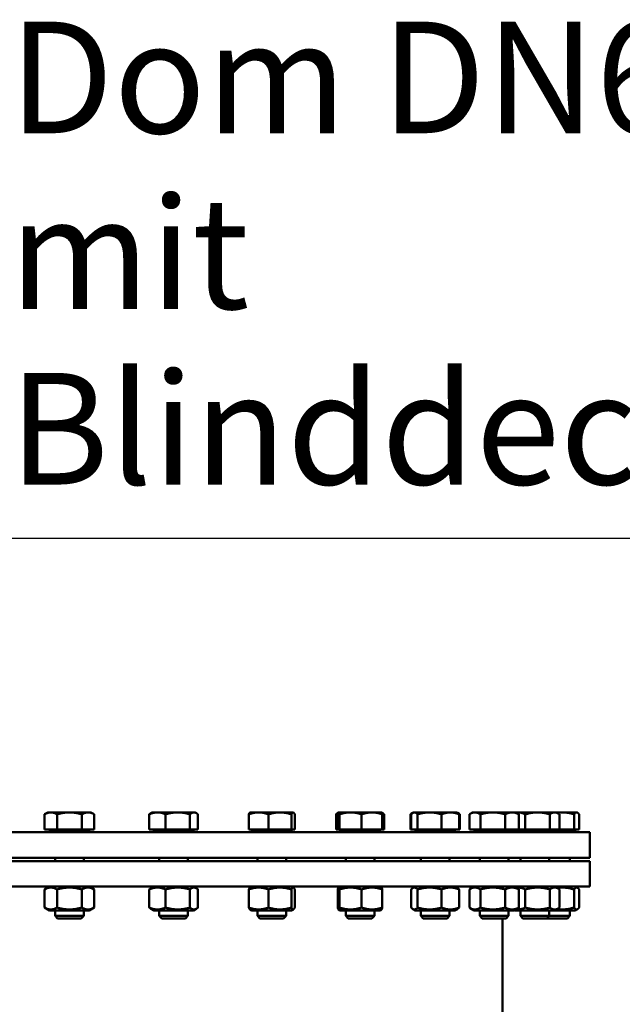
# Model space of a CAD drawing. Units: millimetres. Extents: x 0 to 11880, y 0 to 17820.
# Drawn here: x 2570 to 2948, y 6837 to 7455 of the extents above; entities that cross this region are included whole.
import ezdxf

# ---------------------------------------------------------------- set-up
doc = ezdxf.new("R2010")
doc.units = ezdxf.units.MM
doc.header["$LTSCALE"] = 20
doc.layers.add('Sichtbar (ISO)', color=7, linetype='Continuous', lineweight=50)
doc.layers.add('Symbol (ISO)', color=7, linetype='Continuous', lineweight=25)
doc.styles.add('Notiztext (DIN)', font='arial.ttf')
doc.dimstyles.new('Standard - Methode 2a (DIN)$7', dxfattribs={"dimscale": 20, "dimtxt": 3.5, "dimasz": 2.5, "dimexe": 3.175, "dimexo": 0.8, "dimgap": 0.8, "dimtad": 1, "dimtih": 1, "dimtoh": 1, "dimrnd": 1e-08, "dimtxsty": 'Notiztext (DIN)', "dimcen": 0.09, "dimdle": 10, "dimclrd": 256, "dimclre": 256, "dimclrt": 256, "dimazin": 2, "dimtfac": 1, "dimtmove": 0, "dimatfit": 3, "dimfxl": 0, "dimtolj": 1, "dimlwd": -1, "dimlwe": -1, "dimarcsym": 0})

msp = doc.modelspace()

# ---------------------------------------------------------------- linework, layer by layer
at = {"layer": 'Sichtbar (ISO)'}
for p, q in [((2587.34, 6957.48), (2585.25, 6956.27)), ((2585.25, 6946.78), (2585.25, 6956.27)), ((2589.15, 6957.48), (2587.34, 6957.48)), ((2600.84, 6957.48), (2589.15, 6957.48)), ((2593.04, 6946.78), (2593.04, 6956.27)), ((2612.53, 6957.48), (2600.84, 6957.48)), ((2608.63, 6946.78), (2608.63, 6956.27)), ((2614.34, 6957.48), (2612.53, 6957.48)), ((2614.34, 6957.48), (2616.43, 6956.27)), ((2616.43, 6946.78), (2616.43, 6956.27)), ((2650.92, 6946.78), (2650.92, 6956.27)), ((2652.71, 6957.48), (2651.95, 6957.04)), ((2656.06, 6957.48), (2652.71, 6957.48)), ((2668.84, 6957.48), (2656.06, 6957.48)), ((2661.2, 6946.78), (2661.2, 6956.27)), ((2678.99, 6957.48), (2668.84, 6957.48)), ((2676.49, 6946.78), (2676.49, 6956.27)), ((2679.71, 6957.48), (2678.99, 6957.48)), ((2679.71, 6957.48), (2680.46, 6957.04)), ((2681.5, 6946.78), (2681.5, 6956.27)), ((2713.38, 6946.78), (2713.38, 6956.27)), ((2714.29, 6957.48), (2714.17, 6957.41)), ((2719.57, 6957.48), (2714.29, 6957.48)), ((2732.95, 6957.48), (2719.57, 6957.48)), ((2725.75, 6946.78), (2725.75, 6956.27)), ((2741.17, 6957.48), (2732.95, 6957.48)), ((2740.15, 6946.78), (2740.15, 6956.27)), ((2741.29, 6957.48), (2741.17, 6957.48)), ((2741.29, 6957.48), (2741.4, 6957.41)), ((2742.19, 6946.78), (2742.19, 6956.27)), ((2768.15, 6946.78), (2768.15, 6956.27)), ((2769.22, 6946.78), (2769.22, 6956.27)), ((2769.68, 6957.46), (2769.23, 6957.2)), ((2769.7, 6957.48), (2769.68, 6957.46)), ((2769.73, 6957.48), (2769.7, 6957.48)), ((2777.23, 6957.48), (2769.73, 6957.48)), ((2770.24, 6946.78), (2770.24, 6956.27)), ((2790.7, 6957.48), (2777.23, 6957.48)), ((2784.22, 6946.78), (2784.22, 6956.27)), ((2796.7, 6957.48), (2790.7, 6957.48)), ((2796.7, 6957.48), (2796.73, 6957.46)), ((2796.73, 6957.46), (2797.18, 6957.2)), ((2797.19, 6946.78), (2797.19, 6956.27)), ((2798.26, 6946.78), (2798.26, 6956.27)), ((2814.78, 6946.78), (2814.78, 6956.27)), ((2816.36, 6957.2), (2815.28, 6956.58)), ((2815.28, 6946.78), (2815.28, 6956.27)), ((2816.83, 6957.48), (2816.36, 6957.2)), ((2817.29, 6957.48), (2816.83, 6957.48)), ((2826.84, 6957.48), (2817.29, 6957.48)), ((2819.31, 6946.78), (2819.31, 6956.27)), ((2839.88, 6957.48), (2826.84, 6957.48)), ((2834.37, 6946.78), (2834.37, 6956.27)), ((2843.83, 6957.48), (2839.88, 6957.48)), ((2843.83, 6957.48), (2844.31, 6957.2)), ((2844.31, 6957.2), (2845.39, 6956.58)), ((2845.39, 6946.78), (2845.39, 6956.27)), ((2845.89, 6946.78), (2845.89, 6956.27)), ((2851.81, 6946.78), (2851.81, 6956.27)), ((2853.86, 6957.48), (2852.31, 6956.58)), ((2855.26, 6957.48), (2853.86, 6957.48)), ((2866.48, 6957.48), (2855.26, 6957.48)), ((2858.7, 6946.78), (2858.7, 6956.27)), ((2878.59, 6957.48), (2866.48, 6957.48)), ((2874.26, 6946.78), (2874.26, 6956.27)), ((2880.86, 6957.48), (2878.59, 6957.48)), ((2880.86, 6957.48), (2882.42, 6956.58)), ((2882.16, 6957.48), (2880.86, 6957.48)), ((2894.63, 6957.48), (2882.16, 6957.48)), ((2882.92, 6946.78), (2882.92, 6956.27)), ((2886.91, 6946.78), (2886.91, 6956.27)), ((2905.34, 6957.48), (2894.63, 6957.48)), ((2902.36, 6946.78), (2902.36, 6956.27)), ((2906.37, 6957.48), (2905.34, 6957.48)), ((2906.37, 6957.48), (2907.48, 6956.83)), ((2910.21, 6957.48), (2906.37, 6957.48)), ((2908.33, 6946.78), (2908.33, 6956.27)), ((2919.11, 6957.48), (2910.21, 6957.48)), ((2917.59, 6946.78), (2917.59, 6956.27)), ((2919.37, 6957.48), (2919.11, 6957.48)), ((2919.37, 6957.48), (2919.64, 6957.32)), ((2920.64, 6946.78), (2920.64, 6956.27)), ((2207.51, 6944.98), (2927.51, 6944.98)), ((2593.04, 6946.78), (2585.25, 6946.78)), ((2588.44, 6946.78), (2588.44, 6945.98)), ((2588.44, 6945.98), (2613.24, 6945.98)), ((2592.51, 6945.98), (2592.51, 6944.98)), ((2608.63, 6946.78), (2593.04, 6946.78)), ((2616.43, 6946.78), (2608.63, 6946.78)), ((2609.16, 6945.98), (2609.16, 6944.98)), ((2613.24, 6946.78), (2613.24, 6945.98)), ((2661.2, 6946.78), (2650.92, 6946.78)), ((2653.81, 6946.78), (2653.81, 6945.98)), ((2653.81, 6945.98), (2678.61, 6945.98)), ((2657.88, 6945.98), (2657.88, 6944.98)), ((2676.49, 6946.78), (2661.2, 6946.78)), ((2674.53, 6945.98), (2674.53, 6944.98)), ((2681.5, 6946.78), (2676.49, 6946.78)), ((2678.61, 6946.78), (2678.61, 6945.98)), ((2725.75, 6946.78), (2713.38, 6946.78)), ((2715.39, 6946.78), (2715.39, 6945.98)), ((2715.39, 6945.98), (2740.19, 6945.98)), ((2719.46, 6945.98), (2719.46, 6944.98)), ((2740.15, 6946.78), (2725.75, 6946.78)), ((2736.11, 6945.98), (2736.11, 6944.98)), ((2742.19, 6946.78), (2740.15, 6946.78)), ((2740.19, 6946.78), (2740.19, 6945.98)), ((2769.22, 6946.78), (2768.15, 6946.78)), ((2770.24, 6946.78), (2769.22, 6946.78)), ((2784.22, 6946.78), (2770.24, 6946.78)), ((2770.8, 6946.78), (2770.8, 6945.98)), ((2770.8, 6945.98), (2795.6, 6945.98)), ((2774.88, 6945.98), (2774.88, 6944.98)), ((2797.19, 6946.78), (2784.22, 6946.78)), ((2791.53, 6945.98), (2791.53, 6944.98)), ((2795.6, 6946.78), (2795.6, 6945.98)), ((2798.26, 6946.78), (2797.19, 6946.78)), ((2815.28, 6946.78), (2814.78, 6946.78)), ((2819.31, 6946.78), (2815.28, 6946.78)), ((2817.93, 6946.78), (2817.93, 6945.98)), ((2817.93, 6945.98), (2842.73, 6945.98)), ((2834.37, 6946.78), (2819.31, 6946.78)), ((2822.01, 6945.98), (2822.01, 6944.98)), ((2845.39, 6946.78), (2834.37, 6946.78)), ((2838.66, 6945.98), (2838.66, 6944.98)), ((2842.73, 6946.78), (2842.73, 6945.98)), ((2845.89, 6946.78), (2845.39, 6946.78)), ((2858.7, 6946.78), (2851.81, 6946.78)), ((2854.96, 6946.78), (2854.96, 6945.98)), ((2854.96, 6945.98), (2879.76, 6945.98)), ((2874.26, 6946.78), (2858.7, 6946.78)), ((2859.04, 6945.98), (2859.04, 6944.98)), ((2882.92, 6946.78), (2874.26, 6946.78)), ((2875.69, 6945.98), (2875.69, 6944.98)), ((2879.76, 6946.78), (2879.76, 6945.98)), ((2880.47, 6946.78), (2880.47, 6945.98)), ((2880.47, 6945.98), (2905.27, 6945.98)), ((2886.91, 6946.78), (2882.92, 6946.78)), ((2884.55, 6945.98), (2884.55, 6944.98)), ((2902.36, 6946.78), (2886.91, 6946.78)), ((2901.19, 6945.98), (2901.19, 6944.98)), ((2908.33, 6946.78), (2902.36, 6946.78)), ((2905.27, 6946.78), (2905.27, 6945.98)), ((2905.27, 6945.98), (2918.27, 6945.98)), ((2917.59, 6946.78), (2908.33, 6946.78)), ((2914.2, 6945.98), (2914.2, 6944.98)), ((2920.64, 6946.78), (2917.59, 6946.78)), ((2918.27, 6946.78), (2918.27, 6945.98)), ((2927.51, 6928.98), (2927.51, 6944.98)), ((2207.51, 6928.98), (2927.51, 6928.98)), ((2207.51, 6926.98), (2927.51, 6926.98)), ((2591.84, 6928.98), (2591.84, 6926.98)), ((2609.84, 6928.98), (2609.84, 6926.98)), ((2657.21, 6928.98), (2657.21, 6926.98)), ((2675.21, 6928.98), (2675.21, 6926.98)), ((2718.79, 6928.98), (2718.79, 6926.98)), ((2736.79, 6928.98), (2736.79, 6926.98)), ((2774.2, 6928.98), (2774.2, 6926.98)), ((2792.2, 6928.98), (2792.2, 6926.98)), ((2821.33, 6928.98), (2821.33, 6926.98)), ((2839.33, 6928.98), (2839.33, 6926.98)), ((2858.36, 6928.98), (2858.36, 6926.98)), ((2876.36, 6928.98), (2876.36, 6926.98)), ((2883.87, 6928.98), (2883.87, 6926.98)), ((2901.87, 6928.98), (2901.87, 6926.98)), ((2914.87, 6928.98), (2914.87, 6926.98)), ((2927.51, 6910.98), (2927.51, 6926.98)), ((2927.51, 6910.98), (2207.51, 6910.98)), ((2588.39, 6910.98), (2585.25, 6909.16)), ((2613.29, 6910.98), (2616.43, 6909.16)), ((2653.76, 6910.98), (2651.95, 6909.93)), ((2678.66, 6910.98), (2680.46, 6909.93)), ((2715.34, 6910.98), (2714.17, 6910.3)), ((2740.24, 6910.98), (2741.4, 6910.3)), ((2770.75, 6910.98), (2769.68, 6910.35)), ((2795.65, 6910.98), (2796.73, 6910.35)), ((2817.88, 6910.98), (2816.36, 6910.1)), ((2842.78, 6910.98), (2844.31, 6910.1)), ((2854.91, 6910.98), (2852.31, 6909.47)), ((2879.81, 6910.98), (2882.42, 6909.47)), ((2880.42, 6910.98), (2880.12, 6910.8)), ((2905.32, 6910.98), (2907.48, 6909.73)), ((2918.32, 6910.98), (2919.64, 6910.22)), ((2585.25, 6897.79), (2585.25, 6909.16)), ((2593.04, 6897.79), (2593.04, 6909.16)), ((2608.63, 6897.79), (2608.63, 6909.16)), ((2616.43, 6897.79), (2616.43, 6909.16)), ((2650.92, 6897.79), (2650.92, 6909.16)), ((2661.2, 6897.79), (2661.2, 6909.16)), ((2676.49, 6897.79), (2676.49, 6909.16)), ((2681.5, 6897.79), (2681.5, 6909.16)), ((2713.38, 6897.79), (2713.38, 6909.16)), ((2725.75, 6897.79), (2725.75, 6909.16)), ((2740.15, 6897.79), (2740.15, 6909.16)), ((2742.19, 6897.79), (2742.19, 6909.16)), ((2769.22, 6897.79), (2769.22, 6909.16)), ((2770.24, 6897.79), (2770.24, 6909.16)), ((2784.22, 6897.79), (2784.22, 6909.16)), ((2797.19, 6897.79), (2797.19, 6909.16)), ((2815.28, 6897.79), (2815.28, 6909.16)), ((2819.31, 6897.79), (2819.31, 6909.16)), ((2834.37, 6897.79), (2834.37, 6909.16)), ((2845.39, 6897.79), (2845.39, 6909.16)), ((2851.81, 6897.79), (2851.81, 6909.16)), ((2858.7, 6897.79), (2858.7, 6909.16)), ((2874.26, 6897.79), (2874.26, 6909.16)), ((2882.92, 6897.79), (2882.92, 6909.16)), ((2886.91, 6897.79), (2886.91, 6909.16)), ((2902.36, 6897.79), (2902.36, 6909.16)), ((2908.33, 6897.79), (2908.33, 6909.16)), ((2917.59, 6897.79), (2917.59, 6909.16)), ((2920.64, 6897.79), (2920.64, 6909.16)), ((2588.39, 6895.98), (2585.25, 6897.79)), ((2588.39, 6895.98), (2613.29, 6895.98)), ((2591.84, 6895.98), (2591.84, 6892.51)), ((2591.84, 6892.51), (2609.84, 6892.51)), ((2593.37, 6890.98), (2591.84, 6892.51)), ((2608.3, 6890.98), (2609.84, 6892.51)), ((2609.84, 6895.98), (2609.84, 6892.51)), ((2613.29, 6895.98), (2616.43, 6897.79)), ((2653.76, 6895.98), (2651.95, 6897.02)), ((2653.76, 6895.98), (2678.66, 6895.98)), ((2657.21, 6895.98), (2657.21, 6892.51)), ((2657.21, 6892.51), (2675.21, 6892.51)), ((2658.74, 6890.98), (2657.21, 6892.51)), ((2673.67, 6890.98), (2675.21, 6892.51)), ((2675.21, 6895.98), (2675.21, 6892.51)), ((2678.66, 6895.98), (2680.46, 6897.02)), ((2715.34, 6895.98), (2714.17, 6896.65)), ((2715.34, 6895.98), (2740.24, 6895.98)), ((2718.79, 6895.98), (2718.79, 6892.51)), ((2718.79, 6892.51), (2736.79, 6892.51)), ((2720.32, 6890.98), (2718.79, 6892.51)), ((2735.25, 6890.98), (2736.79, 6892.51)), ((2736.79, 6895.98), (2736.79, 6892.51)), ((2740.24, 6895.98), (2741.4, 6896.65)), ((2770.75, 6895.98), (2769.68, 6896.6)), ((2770.75, 6895.98), (2795.65, 6895.98)), ((2774.2, 6895.98), (2774.2, 6892.51)), ((2774.2, 6892.51), (2792.2, 6892.51)), ((2775.74, 6890.98), (2774.2, 6892.51)), ((2790.67, 6890.98), (2792.2, 6892.51)), ((2792.2, 6895.98), (2792.2, 6892.51)), ((2795.65, 6895.98), (2796.73, 6896.6)), ((2817.88, 6895.98), (2816.36, 6896.86)), ((2817.88, 6895.98), (2842.78, 6895.98)), ((2821.33, 6895.98), (2821.33, 6892.51)), ((2821.33, 6892.51), (2839.33, 6892.51)), ((2822.87, 6890.98), (2821.33, 6892.51)), ((2837.8, 6890.98), (2839.33, 6892.51)), ((2839.33, 6895.98), (2839.33, 6892.51)), ((2842.78, 6895.98), (2844.31, 6896.86)), ((2854.91, 6895.98), (2852.31, 6897.48)), ((2854.91, 6895.98), (2879.81, 6895.98)), ((2858.36, 6895.98), (2858.36, 6892.51)), ((2858.36, 6892.51), (2876.36, 6892.51)), ((2859.9, 6890.98), (2858.36, 6892.51)), ((2874.83, 6890.98), (2876.36, 6892.51)), ((2876.36, 6895.98), (2876.36, 6892.51)), ((2879.81, 6895.98), (2882.42, 6897.48)), ((2880.42, 6895.98), (2880.12, 6896.15)), ((2880.42, 6895.98), (2905.32, 6895.98)), ((2883.87, 6895.98), (2883.87, 6892.51)), ((2883.87, 6892.51), (2901.87, 6892.51)), ((2885.4, 6890.98), (2883.87, 6892.51)), ((2900.34, 6890.98), (2901.87, 6892.51)), ((2901.87, 6895.98), (2901.87, 6892.51)), ((2901.87, 6892.51), (2914.87, 6892.51)), ((2905.32, 6895.98), (2907.48, 6897.22)), ((2905.32, 6895.98), (2918.32, 6895.98)), ((2913.34, 6890.98), (2914.87, 6892.51)), ((2914.87, 6895.98), (2914.87, 6892.51)), ((2918.32, 6895.98), (2919.64, 6896.74)), ((2608.3, 6890.98), (2593.37, 6890.98)), ((2673.67, 6890.98), (2658.74, 6890.98)), ((2735.25, 6890.98), (2720.32, 6890.98)), ((2790.67, 6890.98), (2775.74, 6890.98)), ((2837.8, 6890.98), (2822.87, 6890.98)), ((2874.83, 6890.98), (2859.9, 6890.98)), ((2872.51, 6890.98), (2872.51, 6826.98)), ((2900.34, 6890.98), (2885.4, 6890.98)), ((2913.34, 6890.98), (2900.34, 6890.98))]:
    msp.add_line(p, q, dxfattribs=at)
for points, weights in [([(2589.15, 6957.48), (2587.34, 6957.48), (2585.25, 6956.27)], [1, 1.0379548493, 1]), ([(2593.04, 6956.27), (2590.95, 6957.48), (2589.15, 6957.48)], [1, 1.0379548493, 1]), ([(2600.84, 6957.48), (2597.22, 6957.48), (2593.04, 6956.27)], [1, 1.0379548493, 1]), ([(2608.63, 6956.27), (2604.45, 6957.48), (2600.84, 6957.48)], [1, 1.0379548493, 1]), ([(2612.53, 6957.48), (2610.72, 6957.48), (2608.63, 6956.27)], [1, 1.0379548493, 1]), ([(2616.43, 6956.27), (2614.34, 6957.48), (2612.53, 6957.48)], [1, 1.0379548493, 1]), ([(2656.06, 6957.48), (2653.67, 6957.48), (2650.92, 6956.27)], [1, 1.0379548493, 1]), ([(2650.92, 6956.27), (2651.46, 6956.76), (2651.95, 6957.04)], [1, 1.01490424563, 1.01810318657]), ([(2661.2, 6956.27), (2658.44, 6957.48), (2656.06, 6957.48)], [1, 1.0379548493, 1]), ([(2668.84, 6957.48), (2665.29, 6957.48), (2661.2, 6956.27)], [1, 1.0379548493, 1]), ([(2676.49, 6956.27), (2672.39, 6957.48), (2668.84, 6957.48)], [1, 1.0379548493, 1]), ([(2678.99, 6957.48), (2677.83, 6957.48), (2676.49, 6956.27)], [1, 1.0379548493, 1]), ([(2681.5, 6956.27), (2680.15, 6957.48), (2678.99, 6957.48)], [1, 1.0379548493, 1]), ([(2719.57, 6957.48), (2716.7, 6957.48), (2713.38, 6956.27)], [1, 1.0379548493, 1]), ([(2713.38, 6956.27), (2713.8, 6957.2), (2714.17, 6957.41)], [1, 1.02892942038, 1.01375847525]), ([(2725.75, 6956.27), (2722.44, 6957.48), (2719.57, 6957.48)], [1, 1.0379548493, 1]), ([(2732.95, 6957.48), (2729.61, 6957.48), (2725.75, 6956.27)], [1, 1.0379548493, 1]), ([(2740.15, 6956.27), (2736.29, 6957.48), (2732.95, 6957.48)], [1, 1.0379548493, 1]), ([(2741.17, 6957.48), (2740.7, 6957.48), (2740.15, 6956.27)], [1, 1.0379548493, 1]), ([(2742.19, 6956.27), (2741.64, 6957.48), (2741.17, 6957.48)], [1, 1.0379548493, 1]), ([(2768.15, 6956.27), (2768.72, 6956.91), (2769.23, 6957.2)], [1, 1.01965956375, 1.01895290532]), ([(2769.33, 6956.71), (2768.76, 6956.52), (2768.15, 6956.27)], [1.0121384735, 1.00758507282, 1]), ([(2769.73, 6957.48), (2769.5, 6957.48), (2769.22, 6956.27)], [1, 1.0379548493, 1]), ([(2770.24, 6956.27), (2769.97, 6957.48), (2769.73, 6957.48)], [1, 1.0379548493, 1]), ([(2777.23, 6957.48), (2773.99, 6957.48), (2770.24, 6956.27)], [1, 1.0379548493, 1]), ([(2784.22, 6956.27), (2780.48, 6957.48), (2777.23, 6957.48)], [1, 1.0379548493, 1]), ([(2790.7, 6957.48), (2787.7, 6957.48), (2784.22, 6956.27)], [1, 1.0379548493, 1]), ([(2797.19, 6956.27), (2793.71, 6957.48), (2790.7, 6957.48)], [1, 1.0379548493, 1]), ([(2796.73, 6957.46), (2796.94, 6957.34), (2797.19, 6956.27)], [1.00791402328, 1.03346724404, 1]), ([(2798.26, 6956.27), (2797.49, 6957.13), (2796.82, 6957.37)], [1, 1.02663833786, 1.01588482424]), ([(2815.71, 6956.71), (2815.26, 6956.52), (2814.78, 6956.27)], [1.0121384735, 1.00758507282, 1]), ([(2814.78, 6956.27), (2815.04, 6956.44), (2815.28, 6956.58)], [1, 1.00508876131, 1.00881298069]), ([(2817.29, 6957.48), (2816.36, 6957.48), (2815.28, 6956.27)], [1, 1.0379548493, 1]), ([(2819.31, 6956.27), (2818.23, 6957.48), (2817.29, 6957.48)], [1, 1.0379548493, 1]), ([(2826.84, 6957.48), (2823.35, 6957.48), (2819.31, 6956.27)], [1, 1.0379548493, 1]), ([(2834.37, 6956.27), (2830.33, 6957.48), (2826.84, 6957.48)], [1, 1.0379548493, 1]), ([(2839.88, 6957.48), (2837.32, 6957.48), (2834.37, 6956.27)], [1, 1.0379548493, 1]), ([(2845.39, 6956.27), (2842.44, 6957.48), (2839.88, 6957.48)], [1, 1.0379548493, 1]), ([(2844.31, 6957.2), (2844.82, 6956.91), (2845.39, 6956.27)], [1.01895290532, 1.01965956375, 1]), ([(2845.89, 6956.27), (2845.27, 6956.68), (2844.69, 6956.94)], [1, 1.01249103202, 1.01676040679]), ([(2855.26, 6957.48), (2853.66, 6957.48), (2851.81, 6956.27)], [1, 1.0379548493, 1]), ([(2858.7, 6956.27), (2856.86, 6957.48), (2855.26, 6957.48)], [1, 1.0379548493, 1]), ([(2866.48, 6957.48), (2862.87, 6957.48), (2858.7, 6956.27)], [1, 1.0379548493, 1]), ([(2874.26, 6956.27), (2870.09, 6957.48), (2866.48, 6957.48)], [1, 1.0379548493, 1]), ([(2878.59, 6957.48), (2876.58, 6957.48), (2874.26, 6956.27)], [1, 1.0379548493, 1]), ([(2882.92, 6956.27), (2880.6, 6957.48), (2878.59, 6957.48)], [1, 1.0379548493, 1]), ([(2882.16, 6957.48), (2881.58, 6957.48), (2881, 6957.4)], [1, 1.00969276376, 1.01443492589]), ([(2886.91, 6956.27), (2884.36, 6957.48), (2882.16, 6957.48)], [1, 1.0379548493, 1]), ([(2882.42, 6956.58), (2882.66, 6956.44), (2882.92, 6956.27)], [1.00881298069, 1.00508876131, 1]), ([(2894.63, 6957.48), (2891.05, 6957.48), (2886.91, 6956.27)], [1, 1.0379548493, 1]), ([(2902.36, 6956.27), (2898.22, 6957.48), (2894.63, 6957.48)], [1, 1.0379548493, 1]), ([(2905.34, 6957.48), (2903.96, 6957.48), (2902.36, 6956.27)], [1, 1.0379548493, 1]), ([(2908.33, 6956.27), (2906.73, 6957.48), (2905.34, 6957.48)], [1, 1.0379548493, 1]), ([(2910.21, 6957.48), (2908.55, 6957.48), (2906.83, 6957.21)], [1, 1.01805122928, 1.01893222158]), ([(2917.59, 6956.27), (2913.64, 6957.48), (2910.21, 6957.48)], [1, 1.0379548493, 1]), ([(2919.11, 6957.48), (2918.41, 6957.48), (2917.59, 6956.27)], [1, 1.0379548493, 1]), ([(2920.64, 6956.27), (2919.82, 6957.48), (2919.11, 6957.48)], [1, 1.0379548493, 1]), ([(2593.04, 6909.16), (2589.15, 6911.41), (2585.25, 6909.16)], [1, 1.15470053838, 1]), ([(2608.63, 6909.16), (2600.84, 6911.41), (2593.04, 6909.16)], [1, 1.15470053838, 1]), ([(2616.43, 6909.16), (2612.53, 6911.41), (2608.63, 6909.16)], [1, 1.15470053838, 1]), ([(2661.2, 6909.16), (2656.06, 6911.41), (2650.92, 6909.16)], [1, 1.15470053838, 1]), ([(2650.92, 6909.16), (2651.46, 6909.65), (2651.95, 6909.93)], [1, 1.02968981158, 1.04798360707]), ([(2676.49, 6909.16), (2668.84, 6911.41), (2661.2, 6909.16)], [1, 1.15470053838, 1]), ([(2681.5, 6909.16), (2678.99, 6911.41), (2676.49, 6909.16)], [1, 1.15470053838, 1]), ([(2725.75, 6909.16), (2719.57, 6911.41), (2713.38, 6909.16)], [1, 1.15470053838, 1]), ([(2713.38, 6909.16), (2713.8, 6910.09), (2714.17, 6910.3)], [1, 1.05842950124, 1.07272203113]), ([(2740.15, 6909.16), (2732.95, 6911.41), (2725.75, 6909.16)], [1, 1.15470053838, 1]), ([(2742.19, 6909.16), (2741.17, 6911.41), (2740.15, 6909.16)], [1, 1.15470053838, 1]), ([(2770.24, 6909.16), (2769.73, 6911.41), (2769.22, 6909.16)], [1, 1.15470053838, 1]), ([(2784.22, 6909.16), (2777.23, 6911.41), (2770.24, 6909.16)], [1, 1.15470053838, 1]), ([(2797.19, 6909.16), (2790.7, 6911.41), (2784.22, 6909.16)], [1, 1.15470053838, 1]), ([(2796.73, 6910.35), (2796.94, 6910.23), (2797.19, 6909.16)], [1.07619568835, 1.06790002377, 1]), ([(2819.31, 6909.16), (2817.29, 6911.41), (2815.28, 6909.16)], [1, 1.15470053838, 1]), ([(2834.37, 6909.16), (2826.84, 6911.41), (2819.31, 6909.16)], [1, 1.15470053838, 1]), ([(2845.39, 6909.16), (2839.88, 6911.41), (2834.37, 6909.16)], [1, 1.15470053838, 1]), ([(2844.31, 6910.1), (2844.82, 6909.8), (2845.39, 6909.16)], [1.0586772248, 1.03934546673, 1]), ([(2858.7, 6909.16), (2855.26, 6911.41), (2851.81, 6909.16)], [1, 1.15470053838, 1]), ([(2874.26, 6909.16), (2866.48, 6911.41), (2858.7, 6909.16)], [1, 1.15470053838, 1]), ([(2882.92, 6909.16), (2878.59, 6911.41), (2874.26, 6909.16)], [1, 1.15470053838, 1]), ([(2886.91, 6909.16), (2883.75, 6910.66), (2881, 6910.29)], [1, 1.09765659753, 1.07201936375]), ([(2882.42, 6909.47), (2882.66, 6909.33), (2882.92, 6909.16)], [1.01877797953, 1.0100406683, 1]), ([(2902.36, 6909.16), (2894.63, 6911.41), (2886.91, 6909.16)], [1, 1.15470053838, 1]), ([(2908.33, 6909.16), (2905.34, 6911.41), (2902.36, 6909.16)], [1, 1.15470053838, 1]), ([(2917.59, 6909.16), (2911.92, 6910.89), (2906.83, 6910.1)], [1, 1.11485708279, 1.05916337623]), ([(2920.64, 6909.16), (2919.11, 6911.41), (2917.59, 6909.16)], [1, 1.15470053838, 1]), ([(2585.25, 6897.79), (2589.15, 6895.54), (2593.04, 6897.79)], [1, 1.15470053838, 1]), ([(2593.04, 6897.79), (2600.84, 6895.54), (2608.63, 6897.79)], [1, 1.15470053838, 1]), ([(2608.63, 6897.79), (2612.53, 6895.54), (2616.43, 6897.79)], [1, 1.15470053838, 1]), ([(2650.92, 6897.79), (2656.06, 6895.54), (2661.2, 6897.79)], [1, 1.15470053838, 1]), ([(2651.95, 6897.02), (2651.46, 6897.3), (2650.92, 6897.79)], [1.04798360707, 1.02968981158, 1]), ([(2661.2, 6897.79), (2668.84, 6895.54), (2676.49, 6897.79)], [1, 1.15470053838, 1]), ([(2676.49, 6897.79), (2678.99, 6895.54), (2681.5, 6897.79)], [1, 1.15470053838, 1]), ([(2713.38, 6897.79), (2719.57, 6895.54), (2725.75, 6897.79)], [1, 1.15470053838, 1]), ([(2714.17, 6896.65), (2713.8, 6896.86), (2713.38, 6897.79)], [1.07272203113, 1.05842950124, 1]), ([(2725.75, 6897.79), (2732.95, 6895.54), (2740.15, 6897.79)], [1, 1.15470053838, 1]), ([(2740.15, 6897.79), (2741.17, 6895.54), (2742.19, 6897.79)], [1, 1.15470053838, 1]), ([(2769.22, 6897.79), (2769.73, 6895.54), (2770.24, 6897.79)], [1, 1.15470053838, 1]), ([(2770.24, 6897.79), (2777.23, 6895.54), (2784.22, 6897.79)], [1, 1.15470053838, 1]), ([(2784.22, 6897.79), (2790.7, 6895.54), (2797.19, 6897.79)], [1, 1.15470053838, 1]), ([(2797.19, 6897.79), (2796.94, 6896.72), (2796.73, 6896.6)], [1, 1.06790002377, 1.07619568835]), ([(2815.28, 6897.79), (2817.29, 6895.54), (2819.31, 6897.79)], [1, 1.15470053838, 1]), ([(2819.31, 6897.79), (2826.84, 6895.54), (2834.37, 6897.79)], [1, 1.15470053838, 1]), ([(2834.37, 6897.79), (2839.88, 6895.54), (2845.39, 6897.79)], [1, 1.15470053838, 1]), ([(2845.39, 6897.79), (2844.82, 6897.15), (2844.31, 6896.86)], [1, 1.03934546673, 1.0586772248]), ([(2851.81, 6897.79), (2855.26, 6895.54), (2858.7, 6897.79)], [1, 1.15470053838, 1]), ([(2858.7, 6897.79), (2866.48, 6895.54), (2874.26, 6897.79)], [1, 1.15470053838, 1]), ([(2874.26, 6897.79), (2878.59, 6895.54), (2882.92, 6897.79)], [1, 1.15470053838, 1]), ([(2881, 6896.66), (2883.75, 6896.29), (2886.91, 6897.79)], [1.07201936375, 1.09765659753, 1]), ([(2882.92, 6897.79), (2882.66, 6897.62), (2882.42, 6897.48)], [1, 1.0100406683, 1.01877797953]), ([(2886.91, 6897.79), (2894.63, 6895.54), (2902.36, 6897.79)], [1, 1.15470053838, 1]), ([(2902.36, 6897.79), (2905.34, 6895.54), (2908.33, 6897.79)], [1, 1.15470053838, 1]), ([(2906.83, 6896.85), (2911.92, 6896.06), (2917.59, 6897.79)], [1.05916337623, 1.11485708279, 1]), ([(2917.59, 6897.79), (2919.11, 6895.54), (2920.64, 6897.79)], [1, 1.15470053838, 1])]:
    msp.add_rational_spline(points, weights, degree=2, dxfattribs=at)

# ---------------------------------------------------------------- texts
at = {"layer": 'Symbol (ISO)', "insert": (2562.95, 7141.24), "char_height": 70, "width": 657.5839, "attachment_point": 7, "line_spacing_factor": 0.944221, "style": 'Notiztext (DIN)'}
msp.add_mtext('{Dom DN600\\Pmit Blinddeckel}', dxfattribs=at)

# ---------------------------------------------------------------- leaders
at = {"layer": 'Symbol (ISO)', "annotation_type": 0, "has_hookline": 1, "hookline_direction": 0, "text_width": 644.32}
msp.add_leader([(2435.34, 6944.98), (2512.95, 7129.57), (2562.95, 7129.57)], dimstyle='Standard - Methode 2a (DIN)$7', override={"dimgap": 0, "dimtad": 1}, dxfattribs=at)

doc.saveas('drawing.dxf')
